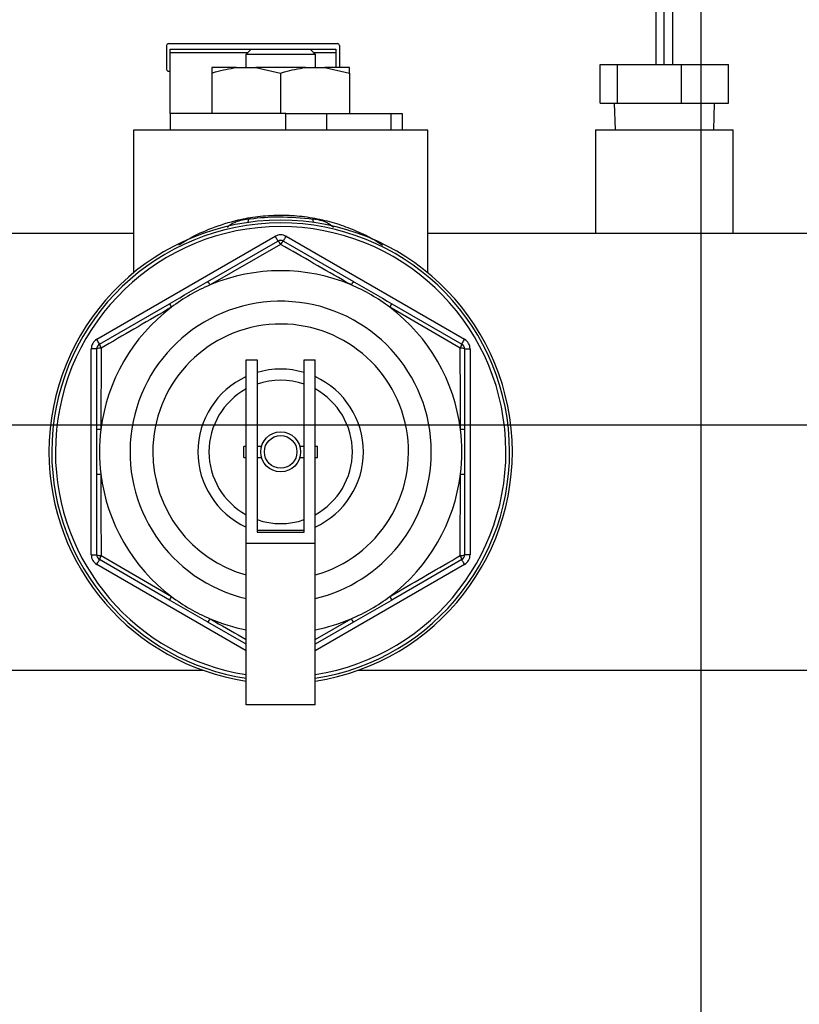
# Model space of a CAD drawing. Extents: x 0.5 to 16.6, y 0.4 to 10.6.
# Drawn here: x 6.2 to 6.4, y 9.5 to 9.7 of the extents above; entities that cross this region are included whole.
import ezdxf

# ---------------------------------------------------------------- set-up
doc = ezdxf.new("R2010")
doc.units = 0
doc.header["$MEASUREMENT"] = 0
doc.layers.get('0').update_dxf_attribs({"linetype": 'CONTINUOUS'})
doc.layers.add('BORD', color=176, linetype='CONTINUOUS')
doc.layers.add('DIM', color=7, linetype='CONTINUOUS')
doc.styles.add('SLDTEXTSTYLE2', font='txt', dxfattribs={"width": 0.913})
doc.dimstyles.new('SLDDIMSTYLE5', dxfattribs={"dimtxt": 0.09374999999999999, "dimasz": 0.09374999999999999, "dimexe": 0, "dimexo": 0.0625, "dimgap": 0.0234375, "dimtad": 0, "dimtih": 1, "dimtoh": 1, "dimlfac": 24, "dimrnd": 1e-09, "dimzin": 4, "dimdsep": 46, "dimtxsty": 'SLDTEXTSTYLE2', "dimsah": 1, "dimcen": 0, "dimadec": 0, "dimazin": 0, "dimtfac": 1, "dimtdec": 3, "dimtofl": 0, "dimtmove": 0, "dimatfit": 3, "dimfxl": 1, "dimtolj": 1, "dimtzin": 12, "dimarcsym": 0})

# ---------------------------------------------------------------- blocks, each defined once
blk = doc.blocks.new('_D_20')
at = {"layer": 'BORD', "color": 7, "transparency": 16777216}
for p, q in [((6.399845712493113, 9.331615306517916), (6.866508187627729, 10.14087557536014)), ((6.866508187627729, 10.14087557536014), (7.335539354573436, 10.14087557536014)), ((7.443487455839259, 10.05524445420283), (7.443487455839259, 9.92865931857896)), ((7.443487455839259, 10.05524445420283), (7.462457980251555, 10.05524445420283)), ((7.961474074284105, 10.05524445420283), (7.942503549871808, 10.05524445420283)), ((7.961474074284105, 10.05524445420283), (7.961474074284105, 9.92865931857896)), ((7.443487455839259, 9.92865931857896), (7.462457980251555, 9.92865931857896)), ((7.961474074284105, 9.92865931857896), (7.942503549871808, 9.92865931857896))]:
    blk.add_line(p, q, dxfattribs=at)
blk.add_solid([(6.399845712493113, 9.331615306517916), (6.459172764370976, 9.40562468810843), (6.434183722418782, 9.420034697616666)], dxfattribs=at)
at = {"layer": 'BORD', "color": 7, "transparency": 16777216, "char_height": 0.09374999999999999, "attachment_point": 1, "style": 'SLDTEXTSTYLE2'}
for s, insert in [('6.00in', (7.539577727086997, 10.1861647120213)), ('%%c', (7.405546407014666, 10.18616470285474)), ('152mm', (7.481428504663852, 10.03724102305204)), ('FLUE CONN', (7.398039354573434, 9.888317334082785))]:
    blk.add_mtext(s, dxfattribs=dict(at, insert=insert))

msp = doc.modelspace()

# ---------------------------------------------------------------- linework, layer by layer
at = {"color": 7, "linetype": 'Continuous'}
for p, q in [((6.32682558372866, 9.810257275385755), (6.32682558372866, 9.72750324114952)), ((6.328594313324245, 9.810257275385755), (6.328594313324245, 9.72750324114952)), ((6.330678791406776, 9.72750324114952), (6.330678791406776, 9.810257275385755)), ((6.215901257023948, 9.731819090065365), (6.215901257023948, 9.726399466616916)), ((6.216318162423521, 9.732235995464938), (6.254672676538902, 9.732235995464938)), ((6.255089581938474, 9.731819090065365), (6.255089581938474, 9.72681637201649)), ((6.216735067823095, 9.730985328181553), (6.235078514081637, 9.730985328181553)), ((6.216735067823095, 9.730252674295034), (6.216735067823095, 9.730985328181553)), ((6.216735067823095, 9.7163939326885), (6.216735067823095, 9.730252674295034)), ((6.216735067823095, 9.730252674295034), (6.234345860195118, 9.730252674295034)), ((6.235078514081637, 9.730985328181553), (6.233827797882919, 9.729734611982835)), ((6.233827797882919, 9.729734611982835), (6.233827797882919, 9.72681637201649)), ((6.249669909574692, 9.729734611982835), (6.233827797882919, 9.729734611982835)), ((6.235078514081637, 9.730985328181553), (6.248419193375972, 9.730985328181553)), ((6.249669909574692, 9.729734611982835), (6.248419193375972, 9.730985328181553)), ((6.248419193375972, 9.730985328181553), (6.254255771139328, 9.730985328181553)), ((6.249151847262493, 9.730252674295034), (6.254255771139328, 9.730252674295034)), ((6.249669909574692, 9.72681637201649), (6.249669909574692, 9.729734611982835)), ((6.254255771139328, 9.730985328181553), (6.254255771139328, 9.730252674295034)), ((6.254255771139328, 9.730252674295034), (6.254255771139328, 9.72681637201649)), ((6.314221324801634, 9.718748423419823), (6.314221324801634, 9.72750324114952)), ((6.314221324801634, 9.72750324114952), (6.318114838715729, 9.72750324114952)), ((6.318114838715729, 9.72750324114952), (6.332645725939481, 9.72750324114952)), ((6.318114838715729, 9.718748423419823), (6.318114838715729, 9.72750324114952)), ((6.332645725939481, 9.718748423419823), (6.332645725939481, 9.72750324114952)), ((6.332645725939481, 9.72750324114952), (6.343283050333802, 9.72750324114952)), ((6.343283050333802, 9.718748423419823), (6.343283050333802, 9.72750324114952)), ((6.216318162423521, 9.725982561217345), (6.216735067823095, 9.725982561217345)), ((6.231713774938092, 9.72681637201649), (6.226115219194486, 9.72681637201649)), ((6.226115219194486, 9.725540366589614), (6.226115219194486, 9.7163939326885)), ((6.231713774938092, 9.72681637201649), (6.236150346900533, 9.72681637201649)), ((6.236150346900533, 9.72681637201649), (6.241748853728805, 9.725540366589614)), ((6.247347409472411, 9.72681637201649), (6.236150346900533, 9.72681637201649)), ((6.241748853728805, 9.725540366589614), (6.241748853728805, 9.7163939326885)), ((6.247347409472411, 9.72681637201649), (6.251783981434854, 9.72681637201649)), ((6.251783981434854, 9.72681637201649), (6.257382488263126, 9.725540366589614)), ((6.257382488263126, 9.72681637201649), (6.251783981434854, 9.72681637201649)), ((6.257382488263126, 9.725540366589614), (6.257382488263126, 9.7163939326885)), ((6.314221324801634, 9.718748423419823), (6.318114838715729, 9.718748423419823)), ((6.31739172331952, 9.718748423419823), (6.317558133288939, 9.712703417414346)), ((6.318114838715729, 9.718748423419823), (6.332645725939481, 9.718748423419823)), ((6.332645725939481, 9.718748423419823), (6.343283050333802, 9.718748423419823)), ((6.339946241846498, 9.712703417414346), (6.340112602900581, 9.718748423419823)), ((6.242946741365805, 9.7163939326885), (6.216735067823095, 9.7163939326885)), ((6.216735067823095, 9.7163939326885), (6.216735067823095, 9.712641833007675)), ((6.242946741365805, 9.712641833007675), (6.242946741365805, 9.7163939326885)), ((6.242946741365805, 9.7163939326885), (6.252171293056797, 9.7163939326885)), ((6.252171293056797, 9.7163939326885), (6.266762688549851, 9.7163939326885)), ((6.252171293056797, 9.7163939326885), (6.252171293056797, 9.712641833007675)), ((6.266762688549851, 9.7163939326885), (6.266762688549851, 9.712641833007675)), ((6.266762688549851, 9.7163939326885), (6.269264072031955, 9.7163939326885)), ((6.269264072031955, 9.7163939326885), (6.269264072031955, 9.712641833007675)), ((6.208397106577634, 9.712641833007675), (6.208397106577634, 9.680267609909663)), ((6.275100600879975, 9.712641833007675), (6.208397106577634, 9.712641833007675)), ((6.275100600879975, 9.680267609909663), (6.275100600879975, 9.712641833007675)), ((6.313159568541734, 9.712703417414346), (6.313159568541734, 9.68919143012153)), ((6.313159568541734, 9.712703417414346), (6.344344806593702, 9.712703417414346)), ((6.344344806593702, 9.68919143012153), (6.344344806593702, 9.712703417414346)), ((6.208397106577634, 9.68919143012153), (6.126244535299648, 9.68919143012153)), ((6.387870747748117, 9.68919143012153), (6.275100600879975, 9.68919143012153)), ((6.200059194247509, 9.665198605086392), (6.240498186445421, 9.688546090107852)), ((6.225257439881225, 9.67830268090569), (6.241123520087113, 9.68746295784659)), ((6.242374187370498, 9.68746295784659), (6.258240267576385, 9.67830268090569)), ((6.242999569927526, 9.688546090107852), (6.283438562125436, 9.665198605086392)), ((6.241748853728805, 9.686703547271865), (6.225756767620148, 9.677517736526136)), ((6.200684527889202, 9.664115521740463), (6.216550559179754, 9.673275749766027)), ((6.282468179711176, 9.663194201407133), (6.266516986822518, 9.672450890473174)), ((6.266947148277857, 9.673275749766027), (6.282813179568409, 9.664115521740463)), ((6.198808478048789, 9.616337419436277), (6.198808478048789, 9.6630323894792)), ((6.200059194247509, 9.6630323894792), (6.198808478048789, 9.6630323894792)), ((6.200059194247509, 9.644711835597402), (6.200059194247509, 9.6630323894792)), ((6.201029527746433, 9.663194201407133), (6.200988634526436, 9.644751750510702)), ((6.283438562125436, 9.6630323894792), (6.283438562125436, 9.644711835597402)), ((6.283438562125436, 9.6630323894792), (6.284689229408821, 9.6630323894792)), ((6.284689229408821, 9.6630323894792), (6.284689229408821, 9.616337419436277)), ((6.233932036461645, 9.66052973419839), (6.23643341994375, 9.66052973419839)), ((6.233932036461645, 9.618972586359407), (6.233932036461645, 9.66052973419839)), ((6.23643341994375, 9.66052973419839), (6.23643341994375, 9.621473969841508)), ((6.247064287513861, 9.621473969841508), (6.247064287513861, 9.66052973419839)), ((6.247064287513861, 9.66052973419839), (6.249565670995965, 9.66052973419839)), ((6.249565670995965, 9.618972586359407), (6.249565670995965, 9.66052973419839)), ((6.233932036461645, 9.640935571741124), (6.23341094139868, 9.640935571741124)), ((6.23341094139868, 9.638434237174355), (6.23341094139868, 9.640935571741124)), ((6.237395388920402, 9.640935571741124), (6.23643341994375, 9.640935571741124)), ((6.247064287513861, 9.640935571741124), (6.24610471538862, 9.640935571741124)), ((6.250086814974266, 9.640935571741124), (6.249565670995965, 9.640935571741124)), ((6.250086814974266, 9.638434237174355), (6.250086814974266, 9.640935571741124)), ((6.23341094139868, 9.638434237174355), (6.233932036461645, 9.638434237174355)), ((6.23643341994375, 9.638434237174355), (6.23739059521758, 9.638434237174355)), ((6.246106476340677, 9.638434237174355), (6.247064287513861, 9.638434237174355)), ((6.249565670995965, 9.638434237174355), (6.250086814974266, 9.638434237174355)), ((6.200059194247509, 9.616337419436277), (6.200059194247509, 9.634657973318076)), ((6.282468179711176, 9.616175607508344), (6.282509072931175, 9.634618058404778)), ((6.283438562125436, 9.634657973318076), (6.283438562125436, 9.616337419436277)), ((6.247064287513861, 9.621884369501538), (6.23643341994375, 9.621884369501538)), ((6.23643341994375, 9.621473969841508), (6.247064287513861, 9.621473969841508)), ((6.233932036461645, 9.618972586359407), (6.249565670995965, 9.618972586359407)), ((6.233932036461645, 9.582310885239806), (6.233932036461645, 9.618972586359407)), ((6.249565670995965, 9.582310885239806), (6.249565670995965, 9.618972586359407)), ((6.198808478048789, 9.616337419436277), (6.200059194247509, 9.616337419436277)), ((6.201029527746433, 9.616175607508344), (6.216980720635092, 9.606918918442307)), ((6.284689229408821, 9.616337419436277), (6.283438562125436, 9.616337419436277)), ((6.233932036461645, 9.594614657264382), (6.200059194247509, 9.614171154913754)), ((6.216550559179754, 9.60609405914945), (6.200684527889202, 9.615254287175015)), ((6.283438562125436, 9.614171154913754), (6.249565670995965, 9.594614657264382)), ((6.282813179568409, 9.615254287175015), (6.266947148277857, 9.60609405914945)), ((6.233932036461645, 9.596058833612732), (6.225257439881225, 9.601067128009788)), ((6.249565670995965, 9.597156249151794), (6.257740939837461, 9.601852072389343)), ((6.258240267576385, 9.601067128009788), (6.249565670995965, 9.596058833612732)), ((6.126244535299648, 9.590178378793949), (6.224187465845057, 9.590178378793949)), ((6.259310241612554, 9.590178378793949), (6.387870747748117, 9.590178378793949)), ((6.249565670995965, 9.582310885239806), (6.233932036461645, 9.582310885239806))]:
    msp.add_line(p, q, dxfattribs=at)
msp.add_line((6.856972417950085, 9.645710772297734), (6.012723417820098, 9.645710772297734))
at = {"color": 7, "linetype": 'Continuous', "flags": 128}
for points in [[(6.241123520087113, 9.68746295784659), (6.241111486914721, 9.687483795779267), (6.24107592546623, 9.687545429101275), (6.241018107540348, 9.687645509876534), (6.240940332157816, 9.68778022270892), (6.240845583154064, 9.687944333657596), (6.240737480263878, 9.688131581559691), (6.240620181290725, 9.688334775860975), (6.240498186445421, 9.688546090107852)], [(6.242374187370498, 9.68746295784659), (6.242386220542889, 9.687483795779267), (6.242421830906716, 9.687545429101275), (6.242479599917264, 9.687645509876534), (6.242557375299795, 9.68778022270892), (6.242652124303547, 9.687944333657596), (6.242760227193733, 9.688131581559691), (6.24287757508222, 9.688334775860975), (6.242999569927526, 9.688546090107852)], [(6.200684527889202, 9.664115521740463), (6.20067249471681, 9.664136310757806), (6.200636933268319, 9.664197944079815), (6.200579115342435, 9.664298024855073), (6.200501339959904, 9.664432737687457), (6.200406590956153, 9.664596897551471), (6.200298488065966, 9.664784145453567), (6.200181189092815, 9.66498733975485), (6.200059194247509, 9.665198605086392)], [(6.282813179568409, 9.664115521740463), (6.282825212740802, 9.664136310757806), (6.282860823104627, 9.664197944079815), (6.282918592115174, 9.664298024855073), (6.282996367497706, 9.664432737687457), (6.283091116501457, 9.664596897551471), (6.283199219391643, 9.664784145453567), (6.283316567280131, 9.66498733975485), (6.283438562125436, 9.665198605086392)], [(6.200059194247509, 9.614171154913754), (6.200181189092815, 9.614382469160631), (6.200298488065966, 9.614585663461913), (6.200406590956153, 9.614772911364009), (6.200501339959904, 9.614937071228022), (6.200579115342435, 9.615071784060406), (6.200636933268319, 9.615171864835666), (6.20067249471681, 9.615233498157671), (6.200684527889202, 9.615254287175015)], [(6.283438562125436, 9.614171154913754), (6.283316567280131, 9.614382469160631), (6.283199219391643, 9.614585663461913), (6.283091116501457, 9.614772911364009), (6.282996367497706, 9.614937071228022), (6.282918592115174, 9.615071784060406), (6.282860823104627, 9.615171864835666), (6.282825212740802, 9.615233498157671), (6.282813179568409, 9.615254287175015)]]:
    msp.add_lwpolyline(points, dxfattribs=at)
at = {"color": 7, "linetype": 'Continuous'}
for radius in [0.004529584546874293, 0.003695790796875052]:
    msp.add_circle((6.241748860629508, 9.639684903816086), radius, dxfattribs=at)
for centre, radius, start, end in [((6.216318151254496, 9.731819113191108), 0.0004168968749996209, 90, 180), ((6.254672663754497, 9.731819113191108), 0.0004168968749996209, 0, 90), ((6.216318151254496, 9.726399453816105), 0.0004168968749996209, 180, 270.0000000000008), ((6.241748860629508, 9.639684903816086), 0.05252900625000081, 278.5579430301635, 180), ((6.241748860629508, 9.639684903816086), 0.0519036609375015, 278.6618386820012, 180), ((6.233467100483068, 9.692161644113956), 0.0009878673332949107, 331.344627560776, 17.76071577520491), ((6.250030254188171, 9.69216155112138), 0.000987513166428541, 162.227036349335, 208.6604534127189), ((6.241748860629508, 9.639684903816086), 0.05106986718750095, 278.8043709041423, 180), ((6.241748860629508, 9.686379835279165), 0.002501381250000065, 59.99999999999962, 120.0000000000004), ((6.241748860629508, 9.686379835279165), 0.001250690625001788, 60.0000000000774, 119.9999999999226), ((6.24009585369053, 9.685979560459282), 0.001804595808300021, 23.65262758915829, 55.28660005837965), ((6.243402886396184, 9.685978710144925), 0.001805882865898765, 124.7249677873429, 156.3358045652469), ((6.241748860629508, 9.639684903816086), 0.04107394739897367, 67.08602364965935, 112.9139763503821), ((6.220190395630771, 9.674528083926962), 0.006318427002654535, 28.23987958694751, 36.68355836012021), ((6.26331011938973, 9.674526297948157), 0.006321745459224325, 143.3186618149696, 151.7579002380818), ((6.241748860629508, 9.639684903816086), 0.04107394739897337, 112.9139763503821, 127.0860236496581), ((6.241748860629508, 9.639684903816086), 0.04107394739897367, 52.9139763503809, 67.08602364965935), ((6.241748860629508, 9.639684903816086), 0.03415090247383306, 0, 256.7682416176268), ((6.241748860629508, 9.639684903816086), 0.04107394739897324, 127.0860236496581, 172.9139763503834), ((6.22235586105732, 9.675778602382072), 0.006321851082342371, 203.3224301640073, 211.7613605844238), ((6.261141846400734, 9.675778602381856), 0.006321851081850053, 328.2386394151197, 336.677569836199), ((6.241748860629508, 9.639684903816086), 0.04107394739897263, 7.086023649650111, 52.9139763503809), ((6.241748860629508, 9.639684903816086), 0.02898227872071323, 285.6470232397112, 180), ((6.201309863754509, 9.663032369547626), 0.002501381250000095, 120.0000000000004, 180), ((6.282187857504509, 9.663032369547626), 0.002501381250000095, 0, 59.99999999999962), ((6.201309863754509, 9.663032369547626), 0.001250690625000047, 119.9999999999769, 180), ((6.200830116865103, 9.661399710450379), 0.001805536622023718, 83.65908293727568, 115.2758656326645), ((6.202483307256407, 9.664263842135538), 0.001804883971750082, 184.7137249596994, 216.3443502931737), ((6.281014400201207, 9.664263842135538), 0.001804883971746264, 323.6556497067388, 355.2862750402929), ((6.282667588958863, 9.661399467598113), 0.001805777808400401, 64.72597411145159, 96.34001451933906), ((6.282187857504509, 9.663032369547626), 0.001250690625000047, 0, 60.00000000002309), ((6.241748860629508, 9.639684903816086), 0.0187603593749991, 73.54075037173926, 106.4592496282607), ((6.241748860629508, 9.639684903816086), 0.01876035937500058, 114.6243183521632, 180), ((6.241748860629508, 9.639684903816086), 0.01625897812500054, 70.91787519639811, 109.0821248036018), ((6.241748860629508, 9.639684903816086), 0.01876035937500058, 294.6243183521639, 65.37568164783676), ((6.241748860629508, 9.639684903816086), 0.01625897812500108, 118.7356537449034, 180), ((6.241748860629508, 9.639684903816086), 0.01625897812500108, 298.7356537449041, 61.26434625509665), ((6.200794333363861, 9.638434941363224), 0.006319796733079249, 88.23817258174995, 96.67995232935787), ((6.241748860629508, 9.639684903816086), 0.04107394739897324, 172.9139763503834, 187.0860236496608), ((6.282703383347489, 9.638434255917149), 0.006320482139636946, 83.32041336521269, 91.76172022740178), ((6.241748860629508, 9.639684903816086), 0.04107394739897324, 352.9139763503841, 7.086023649650111), ((6.241748860629508, 9.639684903816086), 0.05252900625000081, 180, 261.4420569698381), ((6.241748860629508, 9.639684903816086), 0.0519036609375015, 180, 261.3381613180004), ((6.241748860629508, 9.639684903816086), 0.05106986718750095, 180, 261.1956290958593), ((6.241748860629508, 9.639684903816086), 0.02898227872071323, 180, 254.3529767602905), ((6.241748860629508, 9.639684903816086), 0.01876035937500058, 180, 245.3756816478375), ((6.241748860629508, 9.639684903816086), 0.01625897812500108, 180, 241.2643462550975), ((6.241748860629508, 9.639684903816086), 0.03415090247383306, 283.2317583823747, 0), ((6.200794333363863, 9.640934867552643), 0.006319796733465421, 263.3200476710314, 271.7618274181217), ((6.241748860629508, 9.639684903816086), 0.04107394739897233, 187.0860236496608, 232.9139763503816), ((6.241748860629508, 9.639684903816086), 0.04107394739897324, 307.0860236496603, 352.9139763503841), ((6.282703383347489, 9.640935552998718), 0.006320482140023028, 268.2382797727067, 276.6795866343783), ((6.241748860629508, 9.639684903816086), 0.01625897812500054, 250.9178751963989, 289.0821248036027), ((6.201309863754509, 9.616337438084548), 0.002501381250002117, 180, 240.0000000000275), ((6.201309863754509, 9.616337438084548), 0.001250690625000047, 180, 240.0000000000239), ((6.200830116865113, 9.617970098465154), 0.001805536622077053, 244.7241343678028, 276.3409170622351), ((6.202483687077245, 9.615105824551302), 0.001805274199273821, 143.6591578642595, 175.2827668828103), ((6.282667588958854, 9.617970341317422), 0.001805777808455882, 263.6599854811598, 295.2740258880508), ((6.281014020380354, 9.615105824551296), 0.00180527419928522, 4.717233117308723, 36.34084213566101), ((6.282187857504509, 9.616337438084548), 0.001250690625000047, 299.9999999999777, 0), ((6.282187857504509, 9.616337438084548), 0.002501381250002117, 299.999999999974, 0), ((6.222355861056777, 9.603591206533688), 0.006321851081732463, 148.2386394151429, 156.6775698363932), ((6.241748860629508, 9.639684903816086), 0.04107394739897413, 232.9139763503816, 247.0860236496586), ((6.241748860629508, 9.639684903816086), 0.04107394739897337, 292.9139763503829, 307.0860236496603), ((6.261141846400844, 9.603591206533691), 0.006321851081721654, 23.32243016362526, 31.76136058489534), ((6.220192788875725, 9.60484020257033), 0.006315598265162614, 323.3145472587189, 331.7620147943699), ((6.241748860629508, 9.639684903816086), 0.04107394739897413, 247.0860236496586, 259.0290764405146), ((6.241748860629508, 9.639684903816086), 0.04107394739897337, 280.970923559487, 292.9139763503829), ((6.263307709635969, 9.60484197804736), 0.006318897200732212, 208.240194309559, 216.6832436371984)]:
    msp.add_arc(centre, radius, start, end, dxfattribs=at)
for points, knots in [([(6.226115219194486, 9.725540366589614), (6.226411122205296, 9.725637301964431), (6.228242700993752, 9.726237312001084), (6.23013075112029, 9.726552284932486), (6.231713774938092, 9.726816372016494)], [0, 0, 0, 0, 0.1615562555514262, 1, 1, 1, 1]), ([(6.226115219194486, 9.726816372016494), (6.226115219194486, 9.726763913082895), (6.226115219194486, 9.72652832909268), (6.226115219194486, 9.725972458254885), (6.226115219194486, 9.725540366589614)], [0, 0, 0, 0, 0.2226761400507318, 1, 1, 1, 1]), ([(6.241748853728805, 9.725540366589614), (6.242044756739616, 9.725637301964431), (6.243876335528071, 9.726237312001084), (6.24576438565461, 9.726552284932486), (6.247347409472411, 9.726816372016494)], [0, 0, 0, 0, 0.1615562555514262, 1, 1, 1, 1]), ([(6.257382488263126, 9.725540366589614), (6.257382488263126, 9.725771389607269), (6.257382488263126, 9.726356519594512), (6.257382488263126, 9.726643000487167), (6.257382488263126, 9.72681637201649)], [0, 0, 0, 0, 0.3948234113623711, 1, 1, 1, 1]), ([(6.218649418370754, 9.686583802531967), (6.219452124024691, 9.687091473521475), (6.221655573274337, 9.688485044446766), (6.226134278970673, 9.690534214823966), (6.23142013258571, 9.692210624560381), (6.236617467651118, 9.693135361787675), (6.241315450785791, 9.693446840530816), (6.246076320237007, 9.693226665608195), (6.250658906618119, 9.69249922120306), (6.255024883692371, 9.691319811384433), (6.259167723158374, 9.689726324703267), (6.262503979283609, 9.688098984851564), (6.264257370584837, 9.686973773246951), (6.264870007495563, 9.686580623035196)], [0, 0, 0, 0, 0.06924400749066771, 0.1900767181583806, 0.3156179642502973, 0.4027622622771963, 0.4925689667207463, 0.579699392766474, 0.669623053624512, 0.757199618330068, 0.8468885867224225, 0.9465026984213788, 1, 1, 1, 1]), ([(6.234407884839805, 9.692462985552043), (6.233818979976832, 9.692358340881603), (6.232217883970995, 9.692073836245267), (6.230535969935594, 9.691430221223943), (6.229695396954789, 9.690599239599683), (6.229606306648145, 9.690511165857831)], [0, 0, 0, 0, 0.3421689113742807, 0.9302780665766068, 1, 1, 1, 1]), ([(6.234407884839805, 9.692462985552046), (6.234550629586646, 9.692482375104445), (6.236803531050203, 9.692788395129378), (6.241770740700127, 9.693174444427347), (6.246509356783516, 9.692713825462324), (6.249089871533141, 9.692462985552043)], [0, 0, 0, 0, 0.02988738280344465, 0.4717044231019337, 1, 1, 1, 1]), ([(6.253737170758444, 9.690547607782351), (6.253224381640612, 9.690950793131401), (6.251862455686465, 9.692021620440538), (6.250154655105333, 9.692293483638277), (6.249089871533141, 9.692462985552043)], [0, 0, 0, 0, 0.3765176192368302, 1, 1, 1, 1]), ([(6.257740939837461, 9.677517736526136), (6.257394671301693, 9.67771718343527), (6.252050381626015, 9.680795436141564), (6.246727166131293, 9.683848395763397), (6.241748853728805, 9.686703547271867)], [0, 0, 0, 0, 0.06479224682456793, 1, 1, 1, 1]), ([(6.216550559179754, 9.673275749766027), (6.216634904769846, 9.673324452788082), (6.219535444581119, 9.674999289068689), (6.222438653839001, 9.676675354367697), (6.225257439881225, 9.678302680905691)], [0, 0, 0, 0, 0.0290792733698481, 0.9999999999999999, 0.9999999999999999, 0.9999999999999999, 0.9999999999999999]), ([(6.258240267576385, 9.678302680905691), (6.258324613272197, 9.67825399437187), (6.261225399239039, 9.676579585112144), (6.26412847996858, 9.674903296854515), (6.266947148277857, 9.673275749766027)], [0, 0, 0, 0, 0.02907684219926503, 1, 1, 1, 1]), ([(6.216980720635092, 9.672450890473174), (6.216634860342124, 9.672250720701937), (6.21129696970473, 9.669161368239424), (6.205991364521918, 9.666077890251362), (6.201029527746433, 9.663194201407133)], [0, 0, 0, 0, 0.06479343929351392, 1, 1, 1, 1]), ([(6.282509072931175, 9.644751750510702), (6.282508680624437, 9.645141630531597), (6.282502474831067, 9.651309036317054), (6.282484767578419, 9.657445583490283), (6.282468179711176, 9.663194201407133)], [0, 0, 0, 0, 0.06321621026032988, 0.9999999999999999, 0.9999999999999999, 0.9999999999999999, 0.9999999999999999]), ([(6.200059194247509, 9.634657973318076), (6.200059194247509, 9.634755379230196), (6.200059194247509, 9.638104744501566), (6.200059194247509, 9.641457035549111), (6.200059194247509, 9.644711835597402)], [0, 0, 0, 0, 0.02908190186056023, 1, 1, 1, 1]), ([(6.283438562125436, 9.644711835597402), (6.283438562125436, 9.644614429685285), (6.283438562125436, 9.641265064413915), (6.283438562125436, 9.63791277336637), (6.283438562125436, 9.634657973318076)], [0, 0, 0, 0, 0.02908190186056023, 1, 1, 1, 1]), ([(6.200988634526436, 9.634618058404778), (6.200989058253273, 9.634208705754029), (6.200995442244089, 9.628041280589464), (6.201013070001904, 9.621904794488119), (6.201029527746433, 9.616175607508346)], [0, 0, 0, 0, 0.06637334703333791, 1, 1, 1, 1]), ([(6.266516986822518, 9.606918918442307), (6.266862847115488, 9.607119088213542), (6.272200737752882, 9.610208440676058), (6.277506342935693, 9.613291918664117), (6.282468179711176, 9.616175607508344)], [0, 0, 0, 0, 0.06479343929351392, 1, 1, 1, 1]), ([(6.225257439881225, 9.60106712800979), (6.225173094185413, 9.60111581454361), (6.222272308218569, 9.602790223803334), (6.219369227489029, 9.604466512060966), (6.216550559179754, 9.60609405914945)], [0, 0, 0, 0, 0.02907684219926503, 1, 1, 1, 1]), ([(6.266947148277857, 9.60609405914945), (6.266862802687764, 9.606045356127398), (6.26396226287649, 9.60437051984679), (6.261059053618608, 9.602694454547782), (6.258240267576385, 9.60106712800979)], [0, 0, 0, 0, 0.0290792733698481, 0.9999999999999999, 0.9999999999999999, 0.9999999999999999, 0.9999999999999999]), ([(6.225756767620148, 9.601852072389343), (6.226103064322039, 9.60165259154935), (6.228834875072068, 9.600078958591974), (6.231555921874425, 9.59851826798715), (6.233932036461645, 9.597155417591102)], [0, 0, 0, 0, 0.1267645285774761, 0.9999999999999999, 0.9999999999999999, 0.9999999999999999, 0.9999999999999999])]:
    msp.add_open_spline(points, degree=3, knots=knots, dxfattribs=at)
at = {"layer": 'DIM', "color": 7}
msp.add_line((6.337090121084748, 9.403561701613176), (6.337090121084748, 10.47373975194653), dxfattribs=at)

# ---------------------------------------------------------------- dimensions: what is measured, and where the dimension line sits
at = {"layer": 'BORD', "color": 7}
dim = msp.add_diameter_dim_2p(p1=(6.274334529676383, 9.1139607511143), p2=(6.399845712493113, 9.331615306517916), text='<>\\PFLUE CONN', dimstyle='SLDDIMSTYLE5', dxfattribs=at)
dim.commit()
dim.dimension.update_dxf_attribs({"geometry": '_D_20', "text_midpoint": (7.746508613162948, 10.14087557536014), "dimtype": 163})

doc.saveas('drawing.dxf')
